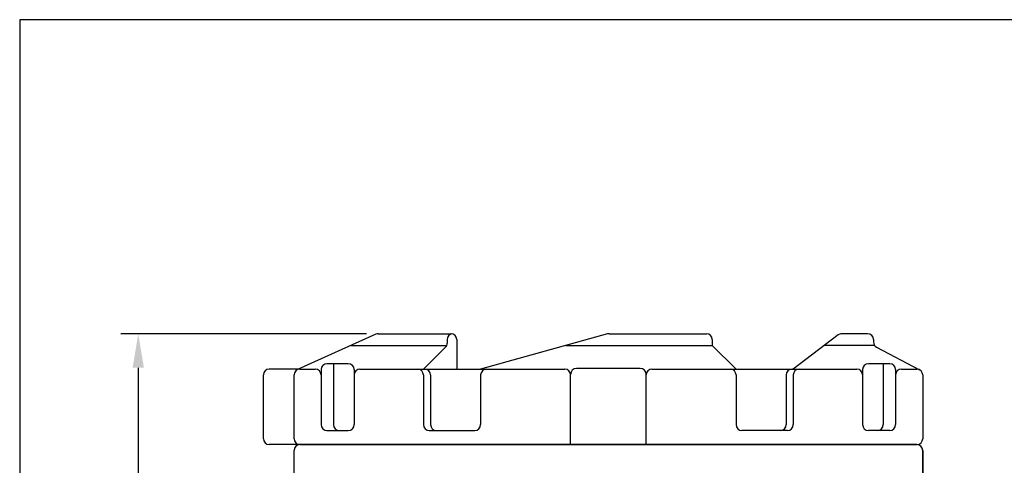
# Model space of a CAD drawing. Units: inches. Extents: x 0 to 21.1, y 0 to 28.3.
# Drawn here: x 0 to 5.2, y 13.1 to 15.5 of the extents above; entities that cross this region are included whole.
import ezdxf
from ezdxf.enums import TextEntityAlignment as Align

# ---------------------------------------------------------------- set-up
doc = ezdxf.new("R2010")
doc.units = ezdxf.units.IN
doc.header["$MEASUREMENT"] = 0
for name, color, linetype in [('DIMENS', 7, 'Continuous'), ('FORMAT', 8, 'Continuous'), ('FORMATTEXT', 7, 'Continuous'), ('PART', 3, 'Continuous')]:
    doc.layers.add(name, color=color, linetype=linetype)
doc.styles.add('ROMANS', font='romans.shx', dxfattribs={"width": 0.75})
doc.styles.add('STYLE1', font='romans.shx', dxfattribs={"width": 0.75, "height": 0.225})
doc.styles.add('STYLE2', font='romans.shx', dxfattribs={"height": 0.1})
doc.styles.add('STYLE4', font='romans.shx', dxfattribs={"height": 0.0625})
doc.dimstyles.new('DWYER_STANDARD', dxfattribs={"dimtxt": 0.1, "dimasz": 0.18, "dimexe": 0.093, "dimexo": 0.0625, "dimgap": 0.09, "dimtad": 0, "dimtih": 1, "dimtoh": 1, "dimdec": 3, "dimrnd": 0.001, "dimzin": 4, "dimdsep": 46, "dimtxsty": 'ROMANS', "dimcen": 0, "dimclrd": 256, "dimclre": 256, "dimclrt": 256, "dimadec": 0, "dimazin": 0, "dimtfac": 1, "dimtdec": 3, "dimtofl": 0, "dimtmove": 0, "dimatfit": 3, "dimfxl": 0, "dimtolj": 1, "dimtzin": 4, "dimarcsym": 0})

# ---------------------------------------------------------------- blocks, each defined once
blk = doc.blocks.new('DWYERC')
at = {"layer": 'FORMAT'}
for p, q in [((0, 15.5), (0, 0)), ((21, 15.5), (0, 15.5))]:
    blk.add_line(p, q, dxfattribs=at)
at = {"layer": 'FORMAT', "style": 'STYLE4', "flags": 4}
for tag, p in [('DECTOL', (20.1461, 1.6996)), ('ANGTOL', (19.5066, 1.593))]:
    blk.add_attdef(tag, p, '', height=0.0625, dxfattribs=at)
at = {"layer": 'FORMATTEXT', "style": 'ROMANS', "width": 0.9, "flags": 4}
blk.add_attdef('TOP_FR_NO', text='', height=0.1, dxfattribs=at).set_placement((20.8, 15.5291), align=Align.RIGHT)
blk.add_attdef('SIDE_FR_NO', text='', height=0.1, rotation=90, dxfattribs=at).set_placement((21.129, 15.3), align=Align.RIGHT)
at = {"layer": 'FORMATTEXT'}
for tag, height, style, width, p in [('SCALE', 0.1, 'STYLE4', 0.9, (16.8425, 1.55)), ('RBDN', 0.1, 'STYLE2', 0.75, (10.8975, 1.325)), ('BYD', 0.07, 'STYLE4', 0.75, (14.6725, 1.39)), ('DATED', 0.07, 'STYLE4', 0.75, (14.6725, 1.28)), ('BYC', 0.07, 'STYLE4', 0.75, (14.6725, 1.14)), ('RBCN', 0.1, 'STYLE2', 0.75, (10.8975, 1.075)), ('DATEC', 0.07, 'STYLE4', 0.75, (14.6725, 1.03)), ('BYB', 0.07, 'STYLE4', 0.75, (14.6725, 0.89)), ('RBBN', 0.1, 'STYLE2', 0.75, (10.8975, 0.825)), ('DATEB', 0.07, 'STYLE4', 0.75, (14.6725, 0.78)), ('BYA', 0.07, 'STYLE4', 0.75, (14.6725, 0.64)), ('RBAN', 0.1, 'STYLE2', 0.75, (10.8975, 0.575)), ('DATEA', 0.07, 'STYLE4', 0.75, (14.6725, 0.53))]:
    blk.add_attdef(tag, text='', height=height, dxfattribs=dict(at, style=style, width=width)).set_placement(p, align=Align.CENTER)
at = {"layer": 'FORMATTEXT', "style": 'STYLE4', "width": 0.9}
blk.add_attdef('WAS_PROJ#', text='', height=0.0625, dxfattribs=at).set_placement((20.8, 1.5125), align=Align.RIGHT)
at = {"layer": 'FORMATTEXT', "style": 'STYLE4', "width": 0.75}
for tag, p in [('REVBLKDTEXTTOP', (11.1195, 1.395)), ('REVBLKDTEXTBTTM', (11.1195, 1.28)), ('REVBLKCTEXTTOP', (11.1195, 1.145)), ('REVBLKCTEXTBTTM', (11.1195, 1.03)), ('REVBLKBTEXTTOP', (11.1195, 0.895)), ('REVBLKBTEXTBTTM', (11.1195, 0.78)), ('REVBLKATEXTTOP', (11.1195, 0.645)), ('REVBLKATEXTBTTM', (11.1195, 0.53))]:
    blk.add_attdef(tag, p, '', height=0.07, dxfattribs=at)
at = {"layer": 'FORMATTEXT', "flags": 4}
for tag, style, width, p in [('MATERIALFR', 'ROMANS', 0.75, (19.5375, 1.3459)), ('DATE', 'ROMANS', 0.75, (15.2975, 1.25)), ('T1L', 'STYLE2', 0.9, (16.8425, 1.1999)), ('MATERIALDESCR', 'ROMANS', 0.75, (19.5375, 1.1745)), ('T2L', 'STYLE2', 0.9, (16.8425, 1.0439)), ('FINISHFR', 'ROMANS', 0.75, (19.5375, 0.9795)), ('DRAFTER', 'ROMANS', 0.75, (15.2975, 0.94)), ('T3L', 'STYLE2', 0.9, (16.8425, 0.8879)), ('FINISHDESCR', 'ROMANS', 0.75, (19.5375, 0.8081)), ('T4L', 'STYLE2', 0.9, (16.8425, 0.7319)), ('T5L', 'STYLE2', 0.9, (16.8425, 0.5759)), ('T6L', 'STYLE2', 0.9, (16.8425, 0.4199)), ('APPDBY', 'ROMANS', 0.75, (15.2975, 0.32))]:
    blk.add_attdef(tag, text='', height=0.1, dxfattribs=dict(at, style=style, width=width)).set_placement(p, align=Align.CENTER)
at = {"layer": 'FORMATTEXT', "style": 'STYLE1', "width": 0.625, "flags": 4}
blk.add_attdef('DWG_FR#', (18.7449, 0.0861), '', height=0.2, dxfattribs=at)
blk = doc.blocks.new('*D16')
at = {"layer": 'DIMENS', "lineweight": -2}
for p, q in [((1.8366, 13.8363), (0.535, 13.8363)), ((0.628, 13.6563), (0.628, 12.0014)), ((0.628, 9.8283), (0.628, 11.4833)), ((1.8366, 9.6483), (0.535, 9.6483))]:
    blk.add_line(p, q, dxfattribs=at)
at = {"layer": 'DIMENS'}
for points in [[(0.598, 13.6563), (0.658, 13.6563), (0.628, 13.8363)], [(0.598, 9.8283), (0.658, 9.8283), (0.628, 9.6483)]]:
    blk.add_solid(points, dxfattribs=at)
at = {"layer": 'DIMENS', "insert": (0.628, 11.7423), "char_height": 0.1, "attachment_point": 5, "style": 'ROMANS'}
blk.add_mtext('\\A1;4-3/16\\P[106.36]', dxfattribs=at)

msp = doc.modelspace()

# ---------------------------------------------------------------- linework, layer by layer
at = {"layer": 'PART', "color": 7}
for p, q in [((1.8863, 13.8336), (1.4711, 13.6461)), ((1.8991, 13.8363), (2.2837, 13.8363)), ((3.1138, 13.8352), (2.4415, 13.6488)), ((3.1221, 13.8363), (3.6374, 13.8363)), ((4.335, 13.83), (4.0973, 13.6488)), ((4.491, 13.8363), (4.3538, 13.8363)), ((1.754, 13.7738), (2.2614, 13.7738)), ((2.2642, 13.8053), (2.2642, 13.7867)), ((2.3147, 13.8053), (2.3147, 13.6488)), ((2.8924, 13.7738), (3.6684, 13.7738)), ((3.6684, 13.8053), (3.6684, 13.7738)), ((3.6684, 13.7738), (3.7942, 13.6488)), ((4.5283, 13.7738), (4.2613, 13.7738)), ((4.522, 13.8053), (4.522, 13.7926)), ((2.2551, 13.7648), (2.1384, 13.6488)), ((4.5386, 13.7651), (4.7663, 13.6453)), ((1.7404, 13.6778), (1.6274, 13.6778)), ((1.6617, 13.6778), (1.6617, 13.3548)), ((4.6083, 13.6778), (4.4953, 13.6778)), ((4.574, 13.6778), (4.574, 13.3548)), ((1.2909, 13.2803), (1.2909, 13.6183)), ((1.4717, 13.6493), (1.3219, 13.6493)), ((1.4529, 13.2803), (1.4529, 13.6178)), ((1.4839, 13.6488), (1.5654, 13.6488)), ((1.5964, 13.6468), (1.5964, 13.3548)), ((1.7714, 13.6468), (1.7714, 13.3548)), ((1.8024, 13.6488), (2.8869, 13.6488)), ((2.1384, 13.6178), (2.1384, 13.3548)), ((2.1761, 13.6178), (2.1761, 13.3548)), ((2.4415, 13.6178), (2.4415, 13.3548)), ((2.9179, 13.2493), (2.9179, 13.6213)), ((3.2869, 13.6523), (2.9489, 13.6523)), ((3.3179, 13.2493), (3.3179, 13.6213)), ((3.3489, 13.6488), (4.4333, 13.6488)), ((3.7942, 13.6178), (3.7942, 13.3548)), ((4.0596, 13.6178), (4.0596, 13.3548)), ((4.0973, 13.6178), (4.0973, 13.3548)), ((4.4643, 13.6468), (4.4643, 13.3548)), ((4.6393, 13.6468), (4.6393, 13.3548)), ((4.6703, 13.6488), (4.7519, 13.6488)), ((4.7829, 13.6178), (4.7829, 13.2803)), ((1.6274, 13.3238), (1.7404, 13.3238)), ((2.1694, 13.3238), (2.4105, 13.3238)), ((4.0663, 13.3238), (3.8252, 13.3238)), ((4.6083, 13.3238), (4.4953, 13.3238)), ((3.1179, 13.2493), (1.3219, 13.2493)), ((1.4841, 13.2493), (4.7516, 13.2493)), ((4.7519, 13.2493), (3.1179, 13.2493)), ((1.4529, 12.4361), (1.4529, 13.2181)), ((4.7829, 12.4361), (4.7829, 13.2181)), ((4.7829, 13.2181), (4.7829, 12.4361))]:
    msp.add_line(p, q, dxfattribs=at)
for centre, radius, start, end in [((1.8991, 13.8053), 0.031, 90, 114.3009), ((2.2952, 13.8053), 0.031, 100.7678, 180), ((2.2837, 13.8053), 0.031, 360, 90), ((3.1221, 13.8053), 0.031, 90, 105.495), ((3.6374, 13.8053), 0.031, 0, 90), ((4.3538, 13.8053), 0.031, 90, 127.3164), ((4.491, 13.8053), 0.031, 0, 90), ((2.2332, 13.7867), 0.031, 314.8126, 0), ((2.2332, 13.7867), 0.031, 314.8126, 0), ((4.553, 13.7926), 0.031, 180, 242.2437), ((1.6274, 13.6468), 0.031, 90, 180), ((1.7404, 13.6468), 0.031, 360, 90), ((4.4953, 13.6468), 0.031, 90, 180), ((4.6083, 13.6468), 0.031, 360, 90), ((1.3219, 13.6183), 0.031, 90, 180), ((1.4839, 13.6178), 0.031, 90, 180), ((1.5654, 13.6178), 0.031, 0, 90), ((1.8024, 13.6178), 0.031, 90, 180), ((2.1074, 13.6178), 0.031, 0, 90), ((2.1451, 13.6178), 0.031, 0, 90), ((2.4725, 13.6178), 0.031, 90, 180), ((2.8869, 13.6178), 0.031, 0, 90), ((2.9489, 13.6213), 0.031, 90, 180), ((3.2869, 13.6213), 0.031, 0, 90), ((3.3489, 13.6178), 0.031, 90, 180), ((3.7632, 13.6178), 0.031, 0, 90), ((4.0906, 13.6178), 0.031, 90, 180), ((4.1283, 13.6178), 0.031, 90, 180), ((4.4333, 13.6178), 0.031, 360, 90), ((4.6703, 13.6178), 0.031, 90, 180), ((4.7519, 13.6178), 0.031, 0, 90), ((1.6274, 13.3548), 0.031, 180, 270), ((1.6927, 13.3548), 0.031, 180, 270), ((1.7404, 13.3548), 0.031, 270, 0), ((2.1694, 13.3548), 0.031, 180, 270), ((2.2071, 13.3548), 0.031, 180, 270), ((2.4105, 13.3548), 0.031, 270, 0), ((3.8252, 13.3548), 0.031, 180, 270), ((4.0286, 13.3548), 0.031, 270, 0), ((4.0663, 13.3548), 0.031, 270, 360), ((4.4953, 13.3548), 0.031, 180, 270), ((4.543, 13.3548), 0.031, 270, 360), ((4.6083, 13.3548), 0.031, 270, 0), ((1.3219, 13.2803), 0.031, 180, 270), ((1.4839, 13.2803), 0.031, 180, 270), ((1.4841, 13.2181), 0.0312, 90, 180), ((4.7516, 13.2181), 0.0312, 0, 90), ((4.7516, 13.2181), 0.0312, 0, 90), ((4.7519, 13.2803), 0.031, 270, 360)]:
    msp.add_arc(centre, radius, start, end, dxfattribs=at)

# ---------------------------------------------------------------- block references
at = {"layer": 'FORMAT'}
msp.add_blockref('DWYERC', (0, 0), dxfattribs=at)

# ---------------------------------------------------------------- dimensions: what is measured, and where the dimension line sits
at = {"layer": 'DIMENS'}
dim = msp.add_linear_dim(base=(0.628, 9.6483), p1=(1.8991, 13.8363), p2=(1.8991, 9.6483), angle=90, text='4-3/16\\P[106.36]', dimstyle='DWYER_STANDARD', dxfattribs=at)
dim.commit()
dim.dimension.update_dxf_attribs({"geometry": '*D16', "text_midpoint": (0.628, 11.7423)})

doc.saveas('drawing.dxf')
